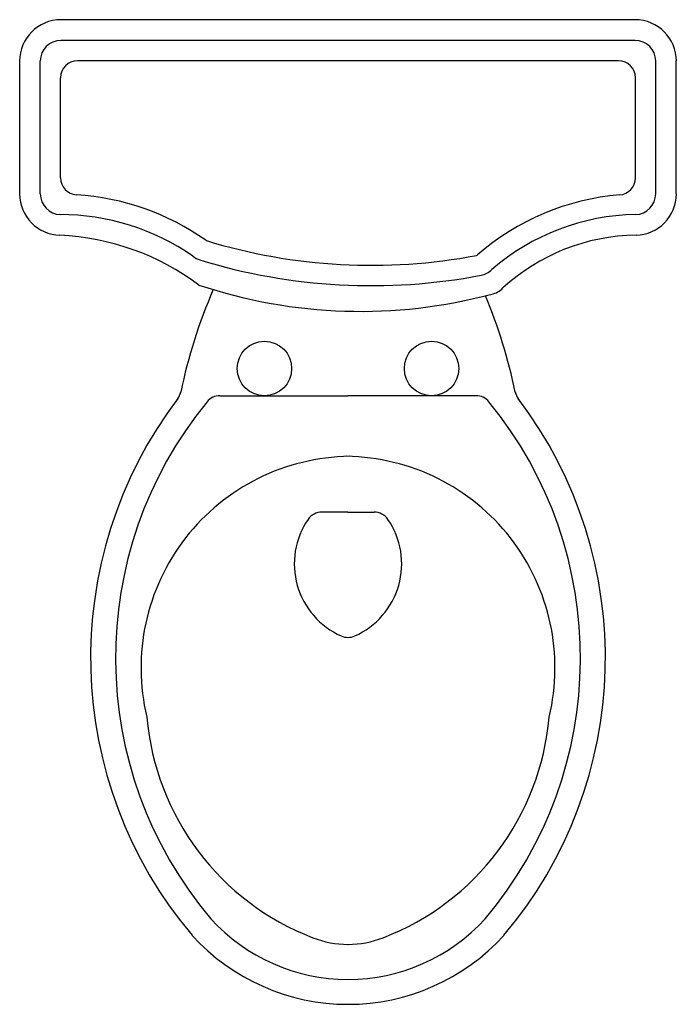
# Model space of a CAD drawing. Extents: x -9.7 to 9.7, y -29 to 0.
import ezdxf

# ---------------------------------------------------------------- set-up
doc = ezdxf.new("R2010")
doc.units = 0
doc.header["$MEASUREMENT"] = 0
doc.layers.add('LAYER1', color=6, linetype='CONTINUOUS')

msp = doc.modelspace()

# ---------------------------------------------------------------- linework, layer by layer
at = {"layer": 'LAYER1'}
for p, q in [((8.469, 0), (-8.469, 0)), ((8.469, -0.608), (-8.469, -0.608)), ((-9.684, -5.135), (-9.684, -1.216)), ((-9.076, -5.135), (-9.076, -1.216)), ((7.976, -1.208), (-7.976, -1.208)), ((9.076, -5.135), (9.076, -1.216)), ((9.684, -5.135), (9.684, -1.216)), ((-8.476, -4.659), (-8.476, -1.708)), ((8.476, -4.667), (8.476, -1.708)), ((-3.779, -11.086), (0, -11.086)), ((3.779, -11.086), (0, -11.086)), ((0, -14.518), (-0.774, -14.518)), ((0, -14.518), (0.774, -14.518))]:
    msp.add_line(p, q, dxfattribs=at)
for centre in [(-2.465, -10.285), (2.465, -10.285)]:
    msp.add_circle(centre, 0.803, dxfattribs=at)
for centre, radius, start, end in [((-8.469, -1.216), 1.216, 90, 180), ((8.469, -1.216), 1.216, 0, 90), ((-8.469, -1.216), 0.608, 90, 180), ((8.469, -1.216), 0.608, 0, 90), ((-7.976, -1.708), 0.5, 90, 180), ((7.976, -1.708), 0.5, 0, 90), ((-7.976, -4.659), 0.5, 180, 266.2628), ((7.976, -4.667), 0.5, 274.6232, 0), ((-8.469, -5.135), 1.216, 180, 268.6568), ((-8.469, -5.135), 0.608, 180, 268.6568), ((-8.496, -12.619), 7.476, 54.8778, 86.2628), ((8.603, -12.411), 7.269, 94.6232, 131.1277), ((8.469, -5.135), 0.608, 271.3432, 0), ((8.469, -5.135), 1.216, 271.3432, 0), ((-8.496, -12.619), 6.876, 55.2435, 89.9943), ((8.603, -12.411), 6.669, 91.0287, 130.8051), ((-8.85, -13.772), 7.43, 53.1923, 87.2809), ((8.594, -12.337), 5.988, 90.9308, 132.2659), ((-4.16, -6.455), 0.06, 234.8778, 252.9761), ((0.691, 9.391), 16.632, 252.9761, 280.7481), ((3.782, -6.89), 0.06, 280.7481, 311.1277), ((-4.19, -6.5), 0.608, 230.5046, 252.9262), ((0.691, 9.391), 17.232, 252.9262, 280.8108), ((3.81, -6.938), 0.608, 280.8108, 315.6825), ((3.81, -6.938), 0.608, 280.8108, 315.6825), ((0.369, 6.43), 15.029, 251.5072, 284.9208), ((10.303, -14.134), 15.558, 156.6076, 168.2914), ((4.118, -7.497), 0.608, 281.4693, 317.6462), ((-10.303, -14.134), 15.558, 11.7086, 22.6598), ((-5.412, -10.877), 0.49, 322.8367, 348.2914), ((5.412, -10.877), 0.49, 191.7086, 217.1633), ((5.068, -18.821), 12.66, 142.8367, 220.2345), ((5.068, -18.821), 11.925, 140.6813, 220.1709), ((-3.779, -11.576), 0.49, 90, 140.6813), ((3.779, -11.576), 0.49, 39.3187, 90), ((-5.068, -18.821), 11.925, 319.8291, 39.3187), ((-5.068, -18.821), 12.66, 319.7655, 37.1633), ((0.133, -19.112), 6.239, 90.8094, 193.4339), ((-0.133, -19.112), 6.239, 346.5661, 89.1906), ((0.741, -16.043), 2.325, 145.6752, 246.1733), ((-0.774, -15.008), 0.49, 90, 145.6752), ((-0.741, -16.043), 2.325, 293.8267, 34.3248), ((0.774, -15.008), 0.49, 34.3248, 90), ((0, -17.722), 0.49, 246.1733, 293.8267), ((1.732, -19.889), 7.697, 185.0173, 248.9488), ((-1.732, -19.889), 7.697, 291.0512, 354.9827), ((0, -22.821), 5.477, 222.4, 270), ((0, -22.821), 5.477, 270, 317.6), ((0, -22.821), 6.212, 222.2659, 270), ((0, -22.821), 6.212, 270, 317.7341), ((0.023, -24.328), 2.94, 248.9488, 269.4654), ((0, -26.778), 0.49, 269.4654, 270.5346), ((-0.023, -24.328), 2.94, 270.5346, 291.0512)]:
    msp.add_arc(centre, radius, start, end, dxfattribs=at)

# ---------------------------------------------------------------- texts
at = {"layer": 'LAYER1', "flags": 8}
for tag, p, s in [('MODELNUMBER', (0, 0), 'K-3591'), ('TRADENAME', (0, -0.003), 'PORTRAIT'), ('PRODUCT', (0, -0.007), 'TOILET'), ('MATERIAL', (0, -0.01), 'VITREOUS CHINA')]:
    msp.add_attdef(tag, p, s, height=0.002, dxfattribs=at)

doc.saveas('drawing.dxf')
